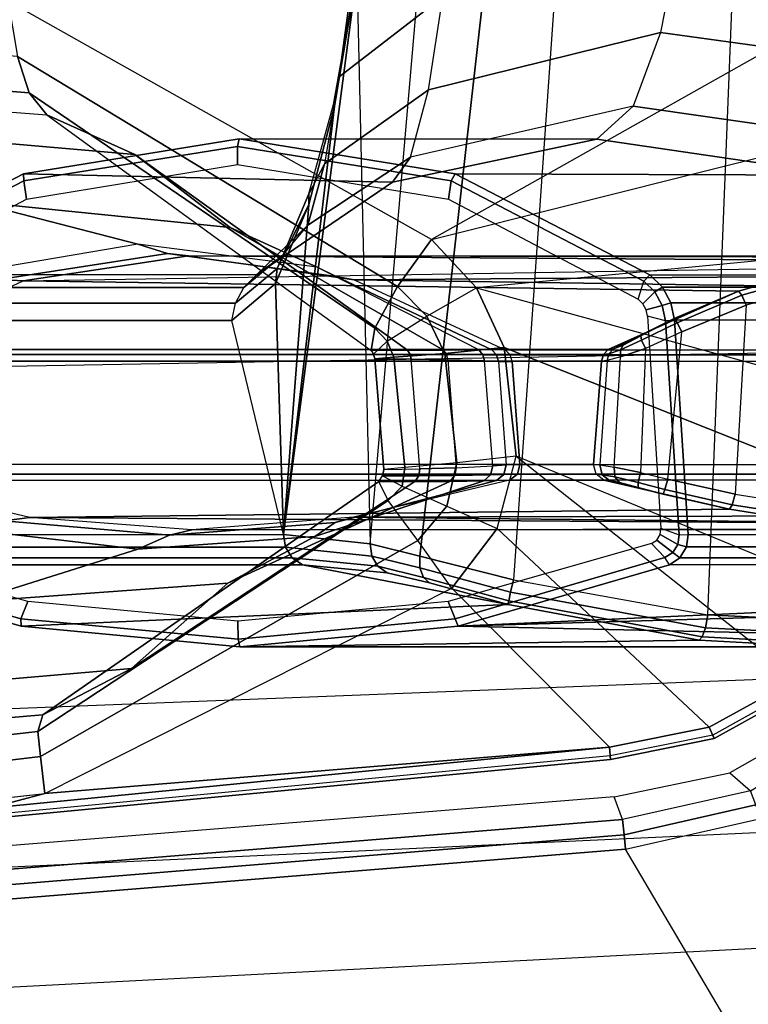
# Model space of a CAD drawing. Units: inches. Extents: x -42.5 to 47.5, y -33.4 to 42.3.
# Drawn here: x 4.2 to 6.1, y -19.2 to -16.7 of the extents above; entities that cross this region are included whole.
import ezdxf

# ---------------------------------------------------------------- set-up
doc = ezdxf.new("R2010")
doc.units = ezdxf.units.IN
doc.header["$MEASUREMENT"] = 0
for name, color, linetype in [('SEAT-ARM', 5, 'Continuous'), ('SEAT-ARMPAD', 5, 'Continuous'), ('SEAT-BASE', 5, 'Continuous')]:
    doc.layers.add(name, color=color, linetype=linetype)

# ---------------------------------------------------------------- blocks, each defined once
blk = doc.blocks.new('1COSM_HIGHBACK_ARMS_0T')
at = {"layer": 'SEAT-ARM'}
for points in [[(-0.4928, 12.6905, 26.1092), (-1.5613, 12.5723, 26.0988), (-1.4175, 12.6103, 26.1057)], [(-0.5081, 12.6876, 26.1056), (-1.5613, 12.5723, 26.0988), (-1.5498, 12.4762, 25.9842), (-0.5129, 12.6002, 25.9771)], [(-1.4175, 12.6103, 26.1057), (-3.0219, 12.4523, 26.116), (-3.0252, 12.4837, 26.1426), (-1.4195, 12.6371, 26.1338)], [(-1.4195, 12.6371, 26.1338), (-3.0252, 12.4837, 26.1426), (-3.0238, 12.4742, 26.1827), (-1.4185, 12.6268, 26.1712)], [(-1.4175, 12.6103, 26.1057), (-1.5613, 12.5723, 26.0988), (-3.0219, 12.4523, 26.116)], [(-0.5129, 12.6002, 25.9771), (-1.5498, 12.4762, 25.9842), (-1.5435, 12.4118, 25.845), (-0.515, 12.5274, 25.8385)], [(-3.0219, 12.4523, 26.116), (-1.5613, 12.5723, 26.0988), (-2.6143, 12.0403, 26.0038), (-3.0219, 12.4523, 26.116)], [(-1.5613, 12.5723, 26.0988), (-2.6143, 12.0403, 26.0038), (-2.5268, 11.9174, 25.9438), (-1.5498, 12.4762, 25.9842)], [(-0.515, 12.5274, 25.8385), (-1.5435, 12.4118, 25.845), (-1.5564, 12.3681, 25.6988), (-0.5089, 12.4567, 25.699)], [(-3.2799, 12.4002, 26.1163), (-3.2933, 12.4293, 26.1426), (-3.0252, 12.4837, 26.1426), (-3.0219, 12.4523, 26.116)], [(-3.2933, 12.4293, 26.1426), (-3.2894, 12.4206, 26.1832), (-3.0238, 12.4742, 26.1827), (-3.0252, 12.4837, 26.1426)], [(-1.5498, 12.4762, 25.9842), (-2.5268, 11.9174, 25.9438), (-2.4495, 11.8139, 25.8461), (-1.5435, 12.4118, 25.845)], [(-3.0219, 12.4523, 26.116), (-2.6143, 12.0403, 26.0038), (-2.732, 11.8863, 25.9821), (-3.2799, 12.4002, 26.1163)], [(-0.945, 12.321, 25.2201), (-0.5089, 12.4567, 25.699), (-1.5564, 12.3681, 25.6988), (-1.7856, 12.2483, 25.2578)], [(-3.5096, 12.2747, 26.1141), (-3.5314, 12.2975, 26.1407), (-3.2933, 12.4293, 26.1426), (-3.2799, 12.4002, 26.1163)], [(-3.5314, 12.2975, 26.1407), (-3.5252, 12.2902, 26.1809), (-3.2894, 12.4206, 26.1832), (-3.2933, 12.4293, 26.1426)], [(-1.5435, 12.4118, 25.845), (-2.4495, 11.8139, 25.8461), (-2.4256, 11.7646, 25.6987), (-1.5564, 12.3681, 25.6988)], [(-3.2799, 12.4002, 26.1163), (-2.732, 11.8863, 25.9821), (-2.7809, 11.699, 25.9653), (-3.5096, 12.2747, 26.1141)], [(-1.7856, 12.2483, 25.2578), (-1.5564, 12.3681, 25.6988), (-2.4256, 11.7646, 25.6987), (-2.5183, 11.7648, 25.2886)], [(-1.3687, 12.0763, 24.7408), (-0.945, 12.321, 25.2201), (-1.7856, 12.2483, 25.2578), (-2.035, 12.0279, 24.8083)], [(-2.7809, 11.699, 25.9653), (-3.5096, 12.2747, 26.1141), (-3.6601, 12.0609, 26.1064), (-2.7809, 11.699, 25.9653)], [(-2.035, 12.0279, 24.8083), (-1.7856, 12.2483, 25.2578), (-2.5183, 11.7648, 25.2886), (-2.6096, 11.7646, 24.8782)], [(-2.0655, 12.1926, 23.4167), (-3.5735, 12.1926, 16.8663), (-3.9548, 12.1685, 16.9605), (-2.6309, 12.1389, 23.5471)], [(-3.5817, 12.1838, 16.8312), (-3.2624, 12.1669, 16.7597), (-3.2706, 12.1433, 16.733), (-3.5881, 12.1595, 16.8038)], [(-3.5735, 12.1926, 16.8663), (-3.2541, 12.1754, 16.7943), (-3.2624, 12.1669, 16.7597), (-3.5817, 12.1838, 16.8312)], [(-3.2541, 12.1754, 16.7943), (-3.5735, 12.1926, 16.8663), (-2.0655, 12.1926, 23.4167)], [(-1.5001, 12.1391, 23.2862), (-2.7604, 12.0829, 16.7261), (-3.2541, 12.1754, 16.7943), (-2.0655, 12.1926, 23.4167)], [(-2.0611, 12.1729, 23.4358), (-2.0655, 12.1926, 23.4167), (-2.6309, 12.1389, 23.5471), (-2.623, 12.1196, 23.5655)], [(-1.4992, 12.1197, 23.3062), (-1.5001, 12.1391, 23.2862), (-2.0655, 12.1926, 23.4167), (-2.0611, 12.1729, 23.4358)], [(-3.9548, 12.1685, 16.9605), (-4.3487, 12.0886, 17.0995), (-2.6309, 12.1389, 23.5471)], [(-3.5881, 12.1595, 16.8038), (-3.2706, 12.1433, 16.733), (-3.277, 12.1098, 16.7199), (-3.5912, 12.125, 16.7904)], [(-3.2624, 12.1669, 16.7597), (-2.7616, 12.0732, 16.6927), (-2.7665, 12.0505, 16.6667), (-3.2706, 12.1433, 16.733)], [(-3.2541, 12.1754, 16.7943), (-2.7604, 12.0829, 16.7261), (-2.7616, 12.0732, 16.6927), (-3.2624, 12.1669, 16.7597)], [(-2.061, 12.1259, 23.4358), (-2.0611, 12.1729, 23.4358), (-2.623, 12.1196, 23.5655), (-2.6048, 12.0752, 23.5613)], [(-1.5172, 12.0753, 23.3104), (-1.4992, 12.1197, 23.3062), (-2.0611, 12.1729, 23.4358), (-2.061, 12.1259, 23.4358)], [(-2.6309, 12.1389, 23.5471), (-4.4516, 12.0559, 17.1675), (-4.4495, 11.9799, 18.1584), (-3.1772, 11.9799, 23.6731)], [(-2.6309, 12.1389, 23.5471), (-4.3487, 12.0886, 17.0995), (-4.4516, 12.0559, 17.1675)], [(-3.2706, 12.1433, 16.733), (-2.7665, 12.0505, 16.6667), (-2.7742, 12.0193, 16.6532), (-3.277, 12.1098, 16.7199)], [(-2.623, 12.1196, 23.5655), (-2.6309, 12.1389, 23.5471), (-3.1772, 11.9799, 23.6731), (-3.1658, 11.9615, 23.6907)], [(-0.9538, 11.9802, 23.1602), (-2.2279, 11.9802, 17.6377), (-2.7604, 12.0829, 16.7261), (-1.5001, 12.1391, 23.2862)], [(-0.9562, 11.9618, 23.1809), (-0.9538, 11.9802, 23.1602), (-1.5001, 12.1391, 23.2862), (-1.4992, 12.1197, 23.3062)], [(-3.5912, 12.125, 16.7904), (-3.277, 12.1098, 16.7199), (-3.5221, 5.9251, 15.6552)], [(-3.277, 12.1098, 16.7199), (-3.5221, 5.9251, 15.6552), (-3.1826, 6.2005, 15.6876), (-2.7742, 12.0193, 16.6532)], [(-2.6048, 12.0752, 23.5613), (-2.623, 12.1196, 23.5655), (-3.1658, 11.9615, 23.6907), (-3.1308, 11.9249, 23.6827)], [(-0.9912, 11.9252, 23.189), (-0.9562, 11.9618, 23.1809), (-1.4992, 12.1197, 23.3062), (-1.5172, 12.0753, 23.3104)], [(-2.7604, 12.0829, 16.7261), (-2.557, 12.0271, 16.7888), (-2.541, 12.0129, 16.7642), (-2.7616, 12.0732, 16.6927)], [(-2.2279, 11.9802, 17.6377), (-2.4467, 12.0007, 16.9325), (-2.557, 12.0271, 16.7888), (-2.7604, 12.0829, 16.7261)], [(-2.7809, 11.699, 25.9653), (-2.7496, 11.4173, 25.9812), (-3.7325, 11.8083, 26.0957), (-3.6601, 12.0609, 26.1064)], [(-2.7616, 12.0732, 16.6927), (-2.541, 12.0129, 16.7642), (-2.5319, 11.9883, 16.7449), (-2.7665, 12.0505, 16.6667)], [(-1.8017, 11.9396, 24.2604), (-1.3687, 12.0763, 24.7408), (-2.035, 12.0279, 24.8083), (-2.2599, 11.9067, 24.3661)], [(-1.3448, 11.8857, 24.155), (-0.7078, 11.9706, 24.6735), (-1.3687, 12.0763, 24.7408), (-1.8017, 11.9396, 24.2604)], [(-2.7665, 12.0505, 16.6667), (-2.5319, 11.9883, 16.7449), (-2.5313, 11.9577, 16.734), (-2.7742, 12.0193, 16.6532)], [(-2.6143, 12.0403, 26.0038), (-2.5268, 11.9174, 25.9438), (-2.6015, 11.8279, 25.9361), (-2.732, 11.8863, 25.9821)], [(-2.7742, 12.0193, 16.6532), (-2.5313, 11.9577, 16.734), (-3.1826, 6.2005, 15.6876)], [(-2.2599, 11.9067, 24.3661), (-2.035, 12.0279, 24.8083), (-2.6096, 11.7646, 24.8782), (-2.6974, 11.7631, 24.467)], [(-2.557, 12.0271, 16.7888), (-2.4467, 12.0007, 16.9325), (-2.4228, 11.9839, 16.9184), (-2.541, 12.0129, 16.7642)], [(-2.541, 12.0129, 16.7642), (-2.4228, 11.9839, 16.9184), (-2.4074, 11.9574, 16.9077), (-2.5319, 11.9883, 16.7449)], [(-3.2041, 11.9618, 23.6794), (-4.4764, 11.9618, 18.1646), (-4.4495, 11.9799, 18.1584), (-3.1772, 11.9799, 23.6731)], [(-3.186, 11.948, 23.6954), (-3.2041, 11.9618, 23.6794), (-3.1772, 11.9799, 23.6731), (-3.1658, 11.9615, 23.6907)], [(-2.5319, 11.9883, 16.7449), (-2.4074, 11.9574, 16.9077), (-2.4031, 11.9257, 16.9023), (-2.5313, 11.9577, 16.734)], [(-2.4467, 12.0007, 16.9325), (-2.2279, 11.9802, 17.6377), (-2.201, 11.9622, 17.6315), (-2.4228, 11.9839, 16.9184)], [(-2.4228, 11.9839, 16.9184), (-2.201, 11.9622, 17.6315), (-2.1837, 11.9345, 17.6275), (-2.4074, 11.9574, 16.9077)], [(-0.9269, 11.9622, 23.154), (-2.201, 11.9622, 17.6315), (-2.2279, 11.9802, 17.6377), (-0.9538, 11.9802, 23.1602)], [(-3.2214, 11.934, 23.6834), (-4.4938, 11.934, 18.1686), (-4.4764, 11.9618, 18.1646), (-3.2041, 11.9618, 23.6794)], [(-3.199, 11.9271, 23.6984), (-3.2214, 11.934, 23.6834), (-3.2041, 11.9618, 23.6794), (-3.186, 11.948, 23.6954)], [(-3.1444, 11.9159, 23.6858), (-3.186, 11.948, 23.6954), (-3.1658, 11.9615, 23.6907), (-3.1308, 11.9249, 23.6827)], [(-3.1826, 6.2005, 15.6876), (-2.5313, 11.9577, 16.734), (-2.4031, 11.9257, 16.9023), (-2.844, 6.8113, 16.1377)], [(-2.4074, 11.9574, 16.9077), (-2.1837, 11.9345, 17.6275), (-2.1789, 11.9019, 17.6264), (-2.4031, 11.9257, 16.9023)], [(-0.9096, 11.9345, 23.15), (-2.1837, 11.9345, 17.6275), (-2.201, 11.9622, 17.6315), (-0.9269, 11.9622, 23.154)], [(-3.2261, 11.9013, 23.6844), (-4.4984, 11.9013, 18.1697), (-4.4938, 11.934, 18.1686), (-3.2214, 11.934, 23.6834)], [(-3.2025, 11.9026, 23.6992), (-3.2261, 11.9013, 23.6844), (-3.2214, 11.934, 23.6834), (-3.199, 11.9271, 23.6984)], [(-3.1555, 11.8855, 23.6883), (-3.2025, 11.9026, 23.6992), (-3.199, 11.9271, 23.6984), (-3.1532, 11.902, 23.6878)], [(-3.1532, 11.902, 23.6878), (-3.199, 11.9271, 23.6984), (-3.186, 11.948, 23.6954), (-3.1444, 11.9159, 23.6858)], [(-1.8017, 11.9396, 24.2604), (-2.2599, 11.9067, 24.3661), (-2.3122, 11.8707, 24.2185), (-1.8841, 11.9033, 24.1227)], [(-0.9048, 11.9019, 23.1489), (-2.1789, 11.9019, 17.6264), (-2.1837, 11.9345, 17.6275), (-0.9096, 11.9345, 23.15)], [(-1.3448, 11.8857, 24.155), (-1.8017, 11.9396, 24.2604), (-1.8841, 11.9033, 24.1227), (-1.4553, 11.8659, 24.0276)], [(-3.1905, 11.3471, 23.6762), (-3.2261, 11.9013, 23.6844), (-4.4984, 11.9013, 18.1697), (-4.252, 11.3471, 19.0751)], [(-3.2025, 11.9026, 23.6992), (-3.2261, 11.9013, 23.6844), (-3.1905, 11.3471, 23.6762), (-3.1669, 11.3484, 23.691)], [(-3.1669, 11.3484, 23.691), (-3.1203, 11.3366, 23.6802), (-3.1555, 11.8855, 23.6883), (-3.2025, 11.9026, 23.6992)], [(-2.4031, 11.9257, 16.9023), (-2.844, 6.8113, 16.1377), (-2.3687, 10.4495, 17.2017)], [(-2.2599, 11.9067, 24.3661), (-2.6974, 11.7631, 24.467), (-2.7297, 11.7618, 24.3129), (-2.3122, 11.8707, 24.2185)], [(-2.5268, 11.9174, 25.9438), (-2.4495, 11.8139, 25.8461), (-2.486, 11.7764, 25.85), (-2.6015, 11.8279, 25.9361)], [(-2.3687, 10.4495, 17.2017), (-2.4031, 11.9257, 16.9023), (-2.1789, 11.9019, 17.6264)], [(-2.3107, 10.7929, 17.3589), (-2.3687, 10.4495, 17.2017), (-2.1789, 11.9019, 17.6264)], [(-1.8841, 11.9033, 24.1227), (-2.3122, 11.8707, 24.2185), (-2.3601, 11.8565, 24.066), (-1.9412, 11.8895, 23.9693)], [(-2.3107, 10.7929, 17.3589), (-2.1789, 11.9019, 17.6264), (-2.2442, 11.0478, 17.5775)], [(-2.2442, 11.0478, 17.5775), (-2.1789, 11.9019, 17.6264), (-2.1578, 11.252, 17.8958)], [(-0.938, 11.3479, 23.1565), (-0.9048, 11.9019, 23.1489), (-2.1789, 11.9019, 17.6264), (-2.0453, 11.3479, 18.3572)], [(-2.1578, 11.252, 17.8958), (-2.1789, 11.9019, 17.6264), (-2.0453, 11.3479, 18.3572)], [(-1.4553, 11.8659, 24.0276), (-1.8841, 11.9033, 24.1227), (-1.9412, 11.8895, 23.9693), (-1.5223, 11.8576, 23.8727)], [(-4.1382, 11.8761, 15.6586), (-4.3189, 11.852, 15.7031), (-2.3601, 11.8565, 24.066)], [(-2.3601, 11.8565, 24.066), (-1.9412, 11.8895, 23.9693), (-3.9639, 11.8878, 15.6178), (-4.1382, 11.8761, 15.6586)], [(-3.8207, 11.889, 15.5848), (-3.9639, 11.8878, 15.6178), (-1.9412, 11.8895, 23.9693)], [(-3.5542, 11.8712, 15.5243), (-3.8207, 11.889, 15.5848), (-1.9412, 11.8895, 23.9693), (-1.5223, 11.8576, 23.8727)], [(-2.6015, 11.8279, 25.9361), (-2.732, 11.8863, 25.9821), (-2.7809, 11.699, 25.9653), (-2.6275, 11.7163, 25.9246)], [(-2.7638, 11.7612, 24.1591), (-2.3601, 11.8565, 24.066), (-4.3189, 11.852, 15.7031), (-4.6601, 11.7612, 15.94)], [(-3.5615, 11.8597, 15.4974), (-3.3399, 11.8248, 15.4517), (-3.3472, 11.7975, 15.4415), (-3.567, 11.832, 15.4868)], [(-3.5542, 11.8712, 15.5243), (-3.3326, 11.8363, 15.4785), (-3.3399, 11.8248, 15.4517), (-3.5615, 11.8597, 15.4974)], [(-3.3326, 11.8363, 15.4785), (-3.5542, 11.8712, 15.5243), (-1.5223, 11.8576, 23.8727)], [(-1.5223, 11.8576, 23.8727), (-1.1117, 11.7612, 23.7779), (-3.008, 11.7612, 15.5589), (-3.3326, 11.8363, 15.4785)], [(-2.3122, 11.8707, 24.2185), (-2.7297, 11.7618, 24.3129), (-2.7638, 11.7612, 24.1591), (-2.3601, 11.8565, 24.066)], [(-1.0314, 11.7626, 23.9342), (-1.4553, 11.8659, 24.0276), (-1.5223, 11.8576, 23.8727), (-1.1117, 11.7612, 23.7779)], [(-3.567, 11.832, 15.4868), (-3.5842, 11.25, 15.4911), (-3.3762, 11.3084, 15.4485), (-3.3472, 11.7975, 15.4415)], [(-3.3399, 11.8248, 15.4517), (-3.1656, 11.785, 15.4271), (-3.1732, 11.7583, 15.4168), (-3.3472, 11.7975, 15.4415)], [(-3.3326, 11.8363, 15.4785), (-3.1609, 11.7969, 15.4539), (-3.1656, 11.785, 15.4271), (-3.3399, 11.8248, 15.4517)], [(-3.008, 11.7612, 15.5589), (-3.0226, 11.7622, 15.511), (-3.1609, 11.7969, 15.4539), (-3.3326, 11.8363, 15.4785)], [(-2.486, 11.7764, 25.85), (-2.6015, 11.8279, 25.9361), (-2.6275, 11.7163, 25.9246), (-2.4924, 11.7279, 25.8408)], [(-3.7325, 11.8083, 26.0957), (-2.7496, 11.4173, 25.9812), (-2.6783, 11.2634, 25.9909), (-3.7573, 11.5591, 26.0869)], [(-2.4495, 11.8139, 25.8461), (-2.4256, 11.7646, 25.6987), (-2.4352, 11.7502, 25.6995), (-2.486, 11.7764, 25.85)], [(-3.3762, 11.3084, 15.4485), (-3.3472, 11.7975, 15.4415), (-3.1732, 11.7583, 15.4168), (-3.2099, 11.3773, 15.424)], [(-3.1656, 11.785, 15.4271), (-3.0968, 11.7672, 15.4285), (-3.1025, 11.741, 15.4179), (-3.1732, 11.7583, 15.4168)], [(-3.1609, 11.7969, 15.4539), (-3.0967, 11.7799, 15.4545), (-3.0968, 11.7672, 15.4285), (-3.1656, 11.785, 15.4271)], [(-3.0226, 11.7622, 15.511), (-3.0483, 11.7672, 15.4723), (-3.0967, 11.7799, 15.4545), (-3.1609, 11.7969, 15.4539)], [(-3.0967, 11.7799, 15.4545), (-3.0483, 11.7672, 15.4723), (-3.0358, 11.7526, 15.4534), (-3.0968, 11.7672, 15.4285)], [(-2.4352, 11.7502, 25.6995), (-2.486, 11.7764, 25.85), (-2.4924, 11.7279, 25.8408), (-2.438, 11.7331, 25.6987)], [(-4.6601, 11.7612, 15.94), (-2.7638, 11.7612, 24.1591), (-2.7842, 11.7457, 24.1638), (-4.6805, 11.7457, 15.9448)], [(-3.1732, 11.7583, 15.4168), (-3.2099, 11.3773, 15.424), (-3.1152, 11.4204, 15.4253), (-3.1025, 11.741, 15.4179)], [(-3.0968, 11.7672, 15.4285), (-3.0358, 11.7526, 15.4534), (-3.0344, 11.7271, 15.4446), (-3.1025, 11.741, 15.4179)], [(-3.0483, 11.7672, 15.4723), (-3.0226, 11.7622, 15.511), (-3.0034, 11.7468, 15.5023), (-3.0358, 11.7526, 15.4534)], [(-3.0358, 11.7526, 15.4534), (-3.0034, 11.7468, 15.5023), (-2.9976, 11.7216, 15.4986), (-3.0344, 11.7271, 15.4446)], [(-3.0226, 11.7622, 15.511), (-3.008, 11.7612, 15.5589), (-2.9876, 11.7457, 15.5542), (-3.0034, 11.7468, 15.5023)], [(-1.1117, 11.7612, 23.7779), (-3.008, 11.7612, 15.5589), (-2.9876, 11.7457, 15.5542), (-1.0913, 11.7457, 23.7732)], [(-2.7638, 11.7612, 24.1591), (-2.7297, 11.7618, 24.3129), (-2.7492, 11.7462, 24.3175), (-2.7842, 11.7457, 24.1638)], [(-2.7297, 11.7618, 24.3129), (-2.6974, 11.7631, 24.467), (-2.7148, 11.7473, 24.4713), (-2.7492, 11.7462, 24.3175)], [(-2.7148, 11.7473, 24.4713), (-2.6224, 11.7492, 24.8813), (-2.626, 11.7291, 24.8822), (-2.7202, 11.724, 24.4723)], [(-2.6974, 11.7631, 24.467), (-2.6096, 11.7646, 24.8782), (-2.6224, 11.7492, 24.8813), (-2.7148, 11.7473, 24.4713)], [(-2.6224, 11.7492, 24.8813), (-2.5289, 11.7499, 25.2911), (-2.5317, 11.7316, 25.2918), (-2.626, 11.7291, 24.8822)], [(-2.6096, 11.7646, 24.8782), (-2.5183, 11.7648, 25.2886), (-2.5289, 11.7499, 25.2911), (-2.6224, 11.7492, 24.8813)], [(-2.5289, 11.7499, 25.2911), (-2.4352, 11.7502, 25.6995), (-2.438, 11.7331, 25.6987), (-2.5317, 11.7316, 25.2918)], [(-2.5183, 11.7648, 25.2886), (-2.4256, 11.7646, 25.6987), (-2.4352, 11.7502, 25.6995), (-2.5289, 11.7499, 25.2911)], [(-4.6805, 11.7457, 15.9448), (-2.7842, 11.7457, 24.1638), (-2.7907, 11.7205, 24.1653), (-4.687, 11.7205, 15.9462)], [(-3.1152, 11.4204, 15.4253), (-3.1025, 11.741, 15.4179), (-3.0344, 11.7271, 15.4446), (-3.0505, 11.4422, 15.4547)], [(-3.0344, 11.7271, 15.4446), (-3.0505, 11.4422, 15.4547), (-3.0164, 11.4512, 15.5082), (-2.9976, 11.7216, 15.4986)], [(-3.0034, 11.7468, 15.5023), (-2.9876, 11.7457, 15.5542), (-2.9811, 11.7205, 15.5527), (-2.9976, 11.7216, 15.4986)], [(-1.0913, 11.7457, 23.7732), (-2.9876, 11.7457, 15.5542), (-2.9811, 11.7205, 15.5527), (-1.0848, 11.7205, 23.7717)], [(-2.7842, 11.7457, 24.1638), (-2.7492, 11.7462, 24.3175), (-2.7553, 11.7215, 24.3193), (-2.7907, 11.7205, 24.1653)], [(-2.7492, 11.7462, 24.3175), (-2.7148, 11.7473, 24.4713), (-2.7202, 11.724, 24.4723), (-2.7553, 11.7215, 24.3193)], [(-2.7348, 11.4536, 24.3142), (-2.7553, 11.7215, 24.3193), (-2.7202, 11.724, 24.4723), (-2.6993, 11.4523, 24.4675)], [(-2.7202, 11.724, 24.4723), (-2.6993, 11.4523, 24.4675), (-2.6042, 11.4493, 24.8786), (-2.626, 11.7291, 24.8822)], [(-2.5961, 11.4329, 25.9365), (-2.6275, 11.7163, 25.9246), (-2.4924, 11.7279, 25.8408), (-2.4647, 11.4426, 25.8448)], [(-2.6042, 11.4493, 24.8786), (-2.626, 11.7291, 24.8822), (-2.5317, 11.7316, 25.2918), (-2.5093, 11.4478, 25.2896)], [(-2.5317, 11.7316, 25.2918), (-2.5093, 11.4478, 25.2896), (-2.4148, 11.447, 25.6987), (-2.438, 11.7331, 25.6987)], [(-2.4647, 11.4426, 25.8448), (-2.4924, 11.7279, 25.8408), (-2.438, 11.7331, 25.6987), (-2.4148, 11.447, 25.6987)], [(-2.7703, 11.4541, 24.1606), (-2.7907, 11.7205, 24.1653), (-4.687, 11.7205, 15.9462), (-4.6666, 11.4541, 15.9415)], [(-3.0164, 11.4512, 15.5082), (-2.9976, 11.7216, 15.4986), (-2.9811, 11.7205, 15.5527), (-3.0016, 11.4531, 15.5574)], [(-3.0016, 11.4531, 15.5574), (-2.9811, 11.7205, 15.5527), (-1.0848, 11.7205, 23.7717), (-1.1053, 11.4531, 23.7765)], [(-2.7907, 11.7205, 24.1653), (-2.7703, 11.4541, 24.1606), (-2.7348, 11.4536, 24.3142), (-2.7553, 11.7215, 24.3193)], [(-2.7496, 11.4173, 25.9812), (-2.7809, 11.699, 25.9653), (-2.6275, 11.7163, 25.9246), (-2.5961, 11.4329, 25.9365)], [(-2.6783, 11.2634, 25.9909), (-3.7573, 11.5591, 26.0869), (-3.7221, 11.1628, 26.0984), (-2.6783, 11.2634, 25.9909)], [(-2.7649, 11.4369, 24.1594), (-4.6612, 11.4369, 15.9403), (-4.6666, 11.4541, 15.9415), (-2.7703, 11.4541, 24.1606)], [(-3.0504, 11.4239, 15.464), (-3.1055, 11.399, 15.4365), (-3.1152, 11.4204, 15.4253), (-3.0505, 11.4422, 15.4547)], [(-3.021, 11.4339, 15.5118), (-3.0504, 11.4239, 15.464), (-3.0505, 11.4422, 15.4547), (-3.0164, 11.4512, 15.5082)], [(-3.007, 11.4358, 15.5586), (-3.021, 11.4339, 15.5118), (-3.0164, 11.4512, 15.5082), (-3.0016, 11.4531, 15.5574)], [(-3.0016, 11.4531, 15.5574), (-1.1053, 11.4531, 23.7765), (-1.1107, 11.4358, 23.7777), (-3.007, 11.4358, 15.5586)], [(-2.7348, 11.4536, 24.3142), (-2.7703, 11.4541, 24.1606), (-2.7649, 11.4369, 24.1594), (-2.7296, 11.4367, 24.3129)], [(-2.6993, 11.4523, 24.4675), (-2.7348, 11.4536, 24.3142), (-2.7296, 11.4367, 24.3129), (-2.6947, 11.4363, 24.4664)], [(-2.6042, 11.4493, 24.8786), (-2.6993, 11.4523, 24.4675), (-2.6947, 11.4363, 24.4664), (-2.6007, 11.4357, 24.8778)], [(-2.5093, 11.4478, 25.2896), (-2.6042, 11.4493, 24.8786), (-2.6007, 11.4357, 24.8778), (-2.5063, 11.4354, 25.2889)], [(-2.5961, 11.4329, 25.9365), (-2.4647, 11.4426, 25.8448), (-2.4467, 11.401, 25.8466), (-2.55, 11.3364, 25.9423)], [(-2.4148, 11.447, 25.6987), (-2.5093, 11.4478, 25.2896), (-2.5063, 11.4354, 25.2889), (-2.4119, 11.4353, 25.6991)], [(-2.4647, 11.4426, 25.8448), (-2.4148, 11.447, 25.6987), (-2.4119, 11.4353, 25.6991), (-2.4467, 11.401, 25.8466)], [(-2.7526, 11.4239, 24.1565), (-4.6489, 11.4239, 15.9375), (-4.6612, 11.4369, 15.9403), (-2.7649, 11.4369, 24.1594)], [(-2.7526, 11.4239, 24.1565), (-4.6489, 11.4239, 15.9375), (-4.3799, 11.272, 15.7205), (-2.3613, 11.2427, 24.0662)], [(-1.5052, 11.245, 23.8687), (-3.3562, 11.2715, 15.4843), (-3.0193, 11.4229, 15.5615), (-1.123, 11.4229, 23.7806)], [(-3.0325, 11.421, 15.5177), (-3.0193, 11.4229, 15.5615), (-3.3562, 11.2715, 15.4843), (-3.1898, 11.3425, 15.4594)], [(-3.1055, 11.399, 15.4365), (-3.1973, 11.3534, 15.4339), (-3.2099, 11.3773, 15.4241), (-3.1152, 11.4204, 15.4253)], [(-3.1898, 11.3425, 15.4594), (-3.1031, 11.3875, 15.4596), (-3.0576, 11.4113, 15.4785), (-3.0325, 11.421, 15.5177)], [(-3.0576, 11.4113, 15.4785), (-3.1031, 11.3875, 15.4596), (-3.1055, 11.399, 15.4365), (-3.0504, 11.4239, 15.464)], [(-3.0325, 11.421, 15.5177), (-3.0576, 11.4113, 15.4785), (-3.0504, 11.4239, 15.464), (-3.021, 11.4339, 15.5118)], [(-3.0193, 11.4229, 15.5615), (-3.0325, 11.421, 15.5177), (-3.021, 11.4339, 15.5118), (-3.007, 11.4358, 15.5586)], [(-3.007, 11.4358, 15.5586), (-1.1107, 11.4358, 23.7777), (-1.123, 11.4229, 23.7806), (-3.0193, 11.4229, 15.5615)], [(-2.7296, 11.4367, 24.3129), (-2.7649, 11.4369, 24.1594), (-2.7526, 11.4239, 24.1565), (-2.7178, 11.4239, 24.3101)], [(-2.7178, 11.4239, 24.3101), (-2.315, 11.2343, 24.2182), (-2.3613, 11.2427, 24.0662), (-2.7526, 11.4239, 24.1565)], [(-2.7496, 11.4173, 25.9812), (-2.5961, 11.4329, 25.9365), (-2.55, 11.3364, 25.9423), (-2.6783, 11.2634, 25.9909)], [(-2.6947, 11.4363, 24.4664), (-2.7296, 11.4367, 24.3129), (-2.7178, 11.4239, 24.3101), (-2.684, 11.4238, 24.4639)], [(-2.684, 11.4238, 24.4639), (-2.2659, 11.2099, 24.3675), (-2.315, 11.2343, 24.2182), (-2.7178, 11.4239, 24.3101)], [(-2.6007, 11.4357, 24.8778), (-2.6947, 11.4363, 24.4664), (-2.684, 11.4238, 24.4639), (-2.5928, 11.4242, 24.8759)], [(-2.2659, 11.2099, 24.3675), (-2.0409, 11.1068, 24.8089), (-2.5928, 11.4242, 24.8759), (-2.684, 11.4238, 24.4639)], [(-2.5063, 11.4354, 25.2889), (-2.6007, 11.4357, 24.8778), (-2.5928, 11.4242, 24.8759), (-2.4996, 11.4246, 25.2874)], [(-2.0409, 11.1068, 24.8089), (-1.7939, 10.9184, 25.2577), (-2.4996, 11.4246, 25.2874), (-2.5928, 11.4242, 24.8759)], [(-2.4119, 11.4353, 25.6991), (-2.5063, 11.4354, 25.2889), (-2.4996, 11.4246, 25.2874), (-2.4057, 11.425, 25.6987)], [(-1.7939, 10.9184, 25.2577), (-1.5667, 10.8154, 25.6988), (-2.4057, 11.425, 25.6987), (-2.4996, 11.4246, 25.2874)], [(-2.4119, 11.4353, 25.6991), (-2.4467, 11.401, 25.8466), (-2.4147, 11.368, 25.8435), (-2.4057, 11.425, 25.6987)], [(-2.4147, 11.368, 25.8435), (-1.5208, 10.7587, 25.848), (-1.5667, 10.8154, 25.6988), (-2.4057, 11.425, 25.6987)], [(-1.443, 11.242, 24.0233), (-1.0489, 11.4222, 23.9374), (-1.123, 11.4229, 23.7806), (-1.5052, 11.245, 23.8687)], [(-3.1031, 11.3875, 15.4596), (-3.1898, 11.3425, 15.4594), (-3.1973, 11.3534, 15.4339), (-3.1055, 11.399, 15.4365)], [(-2.4467, 11.401, 25.8466), (-2.55, 11.3364, 25.9423), (-2.4739, 11.2594, 25.9444), (-2.4147, 11.368, 25.8435)], [(-3.1973, 11.3534, 15.4339), (-3.365, 11.2825, 15.458), (-3.3762, 11.3084, 15.4485), (-3.2099, 11.3773, 15.4241)], [(-2.4739, 11.2594, 25.9444), (-1.4901, 10.6644, 25.9809), (-1.5208, 10.7587, 25.848), (-2.4147, 11.368, 25.8435)], [(-3.181, 11.3021, 23.674), (-4.2426, 11.3021, 19.0729), (-4.252, 11.3471, 19.0751), (-3.1905, 11.3471, 23.6762)], [(-3.1898, 11.3425, 15.4594), (-3.3562, 11.2715, 15.4843), (-3.365, 11.2825, 15.458), (-3.1973, 11.3534, 15.4339)], [(-3.1586, 11.309, 23.6891), (-3.181, 11.3021, 23.674), (-3.1905, 11.3471, 23.6762), (-3.1669, 11.3484, 23.691)], [(-3.1168, 11.3199, 23.6794), (-3.1586, 11.309, 23.6891), (-3.1669, 11.3484, 23.691), (-3.1203, 11.3366, 23.6802)], [(-2.0547, 11.3027, 18.3594), (-2.1622, 11.2131, 17.9139), (-2.1578, 11.252, 17.8958), (-2.0453, 11.3479, 18.3572)], [(-2.0547, 11.3027, 18.3594), (-0.9474, 11.3026, 23.1587), (-0.938, 11.3479, 23.1565), (-2.0453, 11.3479, 18.3572)], [(-3.1088, 11.3049, 23.6776), (-3.1396, 11.2737, 23.6847), (-3.1586, 11.309, 23.6891), (-3.1168, 11.3199, 23.6794)], [(-2.55, 11.3364, 25.9423), (-2.6783, 11.2634, 25.9909), (-2.5617, 11.138, 25.9982), (-2.4739, 11.2594, 25.9444)], [(-3.1592, 11.2618, 23.669), (-4.2208, 11.2618, 19.0679), (-4.2426, 11.3021, 19.0729), (-3.181, 11.3021, 23.674)], [(-3.365, 11.2825, 15.458), (-3.5764, 11.2228, 15.5012), (-3.5842, 11.25, 15.4911), (-3.3762, 11.3084, 15.4485)], [(-3.1396, 11.2737, 23.6847), (-3.1592, 11.2618, 23.669), (-3.181, 11.3021, 23.674), (-3.1586, 11.309, 23.6891)], [(-3.0969, 11.2929, 23.6748), (-3.1114, 11.2457, 23.6782), (-3.1396, 11.2737, 23.6847), (-3.1088, 11.3049, 23.6776)], [(-3.0969, 11.2929, 23.6748), (-3.1114, 11.2457, 23.6782), (-2.6123, 10.9866, 23.563), (-2.6054, 11.0337, 23.5614)], [(-2.0764, 11.2621, 18.3644), (-2.1775, 11.1781, 17.9341), (-2.1622, 11.2131, 17.9139), (-2.0547, 11.3027, 18.3594)], [(-2.0764, 11.2621, 18.3644), (-0.9692, 11.2621, 23.1637), (-0.9474, 11.3026, 23.1587), (-2.0547, 11.3027, 18.3594)], [(-1.5141, 11.0338, 23.3096), (-1.5073, 10.9866, 23.3081), (-1.0082, 11.2458, 23.1929), (-1.0227, 11.2931, 23.1963)], [(-4.3799, 11.272, 15.7205), (-4.242, 11.2286, 15.6845), (-2.3613, 11.2427, 24.0662)], [(-3.3562, 11.2715, 15.4843), (-3.5683, 11.2115, 15.5279), (-3.5764, 11.2228, 15.5012), (-3.365, 11.2825, 15.458)], [(-3.5683, 11.2115, 15.5279), (-3.3562, 11.2715, 15.4843), (-1.5052, 11.245, 23.8687)], [(-3.1114, 11.2457, 23.6782), (-3.1271, 11.2297, 23.6616), (-3.1592, 11.2618, 23.669), (-3.1396, 11.2737, 23.6847)], [(-2.3613, 11.2427, 24.0662), (-4.242, 11.2286, 15.6845), (-4.0712, 11.1947, 15.643), (-1.9331, 11.1808, 23.9674)], [(-3.1271, 11.2297, 23.6616), (-4.1886, 11.2297, 19.0605), (-4.2208, 11.2618, 19.0679), (-3.1592, 11.2618, 23.669)], [(-3.7576, 11.185, 15.5703), (-1.9331, 11.1808, 23.9674), (-1.5052, 11.245, 23.8687), (-3.5683, 11.2115, 15.5279)], [(-3.7221, 11.1628, 26.0984), (-2.6783, 11.2634, 25.9909), (-2.5617, 11.138, 25.9982), (-3.6667, 10.8611, 26.1071)], [(-3.1114, 11.2457, 23.6782), (-3.1271, 11.2297, 23.6616), (-2.6227, 10.9679, 23.5452), (-2.6123, 10.9866, 23.563)], [(-2.5617, 11.138, 25.9982), (-1.466, 10.5216, 26.0575), (-1.4901, 10.6644, 25.9809), (-2.4739, 11.2594, 25.9444)], [(-2.315, 11.2343, 24.2182), (-1.8786, 11.1746, 24.1199), (-1.9331, 11.1808, 23.9674), (-2.3613, 11.2427, 24.0662)], [(-2.1622, 11.2131, 17.9139), (-2.2442, 11.0478, 17.5775), (-2.1578, 11.252, 17.8958)], [(-2.1087, 11.2299, 18.3718), (-2.1775, 11.1781, 17.9341), (-2.0764, 11.2621, 18.3644)], [(-2.1087, 11.2299, 18.3718), (-1.0015, 11.2298, 23.1712), (-0.9692, 11.2621, 23.1637), (-2.0764, 11.2621, 18.3644)], [(-1.8786, 11.1746, 24.1199), (-1.443, 11.242, 24.0233), (-1.5052, 11.245, 23.8687), (-1.9331, 11.1808, 23.9674)], [(-1.8018, 11.1502, 24.2604), (-1.3399, 11.2288, 24.1538), (-1.443, 11.242, 24.0233), (-1.8786, 11.1746, 24.1199)], [(-1.5073, 10.9866, 23.3081), (-1.5059, 10.9679, 23.2875), (-1.0015, 11.2298, 23.1712), (-1.0082, 11.2458, 23.1929)], [(-3.1271, 11.2297, 23.6616), (-4.1886, 11.2297, 19.0605), (-3.6247, 10.9715, 19.2516), (-2.6227, 10.9679, 23.5452)], [(-2.461, 10.9899, 18.8626), (-2.5076, 10.9254, 18.4424), (-2.2421, 11.1014, 18.1097), (-2.1087, 11.2299, 18.3718)], [(-1.5059, 10.9679, 23.2875), (-2.461, 10.9899, 18.8626), (-2.1087, 11.2299, 18.3718), (-1.0015, 11.2298, 23.1712)], [(-2.2659, 11.2099, 24.3675), (-1.8018, 11.1502, 24.2604), (-1.8786, 11.1746, 24.1199), (-2.315, 11.2343, 24.2182)], [(-2.1775, 11.1781, 17.9341), (-2.2442, 11.02, 17.6111), (-2.2442, 11.0478, 17.5775), (-2.1622, 11.2131, 17.9139)], [(-2.1775, 11.1781, 17.9341), (-2.2421, 11.1014, 18.1097), (-2.1087, 11.2299, 18.3718)], [(-1.3399, 11.2288, 24.1538), (-0.7134, 11.1606, 24.6706), (-1.3739, 11.0402, 24.7396), (-1.8018, 11.1502, 24.2604)], [(-4.0712, 11.1947, 15.643), (-3.9156, 11.1815, 15.6067), (-1.9331, 11.1808, 23.9674)], [(-1.8018, 11.1502, 24.2604), (-1.3739, 11.0402, 24.7396), (-2.0409, 11.1068, 24.8089), (-2.2659, 11.2099, 24.3675)], [(-1.9331, 11.1808, 23.9674), (-3.9156, 11.1815, 15.6067), (-3.7576, 11.185, 15.5703)], [(-2.2848, 10.9421, 17.8297), (-2.2442, 11.02, 17.6111), (-2.1775, 11.1781, 17.9341), (-2.2421, 11.1014, 18.1097)], [(-2.5617, 11.138, 25.9982), (-3.6667, 10.8611, 26.1071), (-3.5703, 10.5701, 26.1148), (-2.5617, 11.138, 25.9982)], [(-3.4017, 10.3156, 26.1202), (-3.5703, 10.5701, 26.1148), (-2.5617, 11.138, 25.9982), (-1.466, 10.5216, 26.0575)], [(-2.5076, 10.9254, 18.4424), (-2.5542, 10.7504, 18.1586), (-2.2848, 10.9421, 17.8297), (-2.2421, 11.1014, 18.1097)], [(-1.3739, 11.0402, 24.7396), (-0.9583, 10.8456, 25.2197), (-1.7939, 10.9184, 25.2577), (-2.0409, 11.1068, 24.8089)], [(-2.3085, 10.7888, 17.3718), (-2.3107, 10.7929, 17.3589), (-2.2442, 11.0478, 17.5775), (-2.2442, 11.02, 17.6111)], [(-2.6054, 11.0337, 23.5614), (-2.6123, 10.9866, 23.563), (-2.0598, 10.8973, 23.4355), (-2.0598, 10.9444, 23.4355)], [(-2.3085, 10.7888, 17.3718), (-2.3225, 10.7175, 17.6245), (-2.2848, 10.9421, 17.8297), (-2.2442, 11.02, 17.6111)], [(-2.0598, 10.9444, 23.4355), (-2.0598, 10.8973, 23.4355), (-1.5073, 10.9866, 23.3081), (-1.5141, 11.0338, 23.3096)], [(-2.9895, 10.8782, 19.2142), (-3.0833, 10.7928, 18.7815), (-2.5076, 10.9254, 18.4424), (-2.461, 10.9899, 18.8626)], [(-2.0642, 10.8777, 23.4164), (-2.9895, 10.8782, 19.2142), (-2.461, 10.9899, 18.8626), (-1.5059, 10.9679, 23.2875)], [(-2.6123, 10.9866, 23.563), (-2.6227, 10.9679, 23.5452), (-2.0642, 10.8777, 23.4164), (-2.0598, 10.8973, 23.4355)], [(-2.0598, 10.8973, 23.4355), (-2.0642, 10.8777, 23.4164), (-1.5059, 10.9679, 23.2875), (-1.5073, 10.9866, 23.3081)], [(-2.9895, 10.8782, 19.2142), (-3.6247, 10.9715, 19.2516), (-3.7271, 10.8854, 18.8565), (-3.0833, 10.7928, 18.7815)], [(-2.6227, 10.9679, 23.5452), (-3.6247, 10.9715, 19.2516), (-2.9895, 10.8782, 19.2142), (-2.0642, 10.8777, 23.4164)], [(-2.5542, 10.7504, 18.1586), (-2.5913, 10.5096, 17.9484), (-2.3225, 10.7175, 17.6245), (-2.2848, 10.9421, 17.8297)], [(-3.1539, 10.6025, 18.4711), (-3.0833, 10.7928, 18.7815), (-2.5076, 10.9254, 18.4424), (-2.5542, 10.7504, 18.1586)], [(-0.9583, 10.8456, 25.2197), (-0.5293, 10.7357, 25.699), (-1.5667, 10.8154, 25.6988), (-1.7939, 10.9184, 25.2577)], [(-3.7271, 10.8854, 18.8565), (-3.8049, 10.692, 18.5796), (-3.1539, 10.6025, 18.4711), (-3.0833, 10.7928, 18.7815)], [(-1.5208, 10.7587, 25.848), (-0.4267, 10.6715, 25.8528), (-0.5293, 10.7357, 25.699), (-1.5667, 10.8154, 25.6988)], [(-2.3085, 10.7888, 17.3718), (-2.3687, 10.4495, 17.2017), (-2.3107, 10.7929, 17.3589)], [(-2.3672, 10.3932, 17.4776), (-2.3687, 10.4495, 17.2017), (-2.3085, 10.7888, 17.3718), (-2.3225, 10.7175, 17.6245)], [(-1.4901, 10.6644, 25.9809), (-0.3214, 10.5761, 25.9869), (-0.4267, 10.6715, 25.8528), (-1.5208, 10.7587, 25.848)], [(-3.2054, 10.3425, 18.2452), (-3.1539, 10.6025, 18.4711), (-2.5542, 10.7504, 18.1586), (-2.5913, 10.5096, 17.9484)], [(-2.3672, 10.3932, 17.4776), (-2.3225, 10.7175, 17.6245), (-2.5913, 10.5096, 17.9484), (-2.6272, 10.1685, 17.7881)], [(-3.8049, 10.692, 18.5796), (-3.8592, 10.4278, 18.3826), (-3.2054, 10.3425, 18.2452), (-3.1539, 10.6025, 18.4711)]]:
    blk.add_3dface(points, dxfattribs=at)
at = {"layer": 'SEAT-ARMPAD'}
for points in [[(-0.6575, 12.9108, 26.1118), (-0.5694, 13.7785, 26.5741), (-3.5444, 13.5308, 26.5738), (-3.0641, 12.7157, 26.1115)], [(-4.201, 12.9319, 27.0031), (3.2298, 13.3182, 27.0045), (2.8679, 13.5347, 27.0123), (-3.8915, 13.1548, 27.0103)], [(-3.5444, 13.5308, 26.5738), (-3.0641, 12.7157, 26.1115), (-3.4138, 12.6366, 26.1104), (-4.0106, 13.3999, 26.5751)], [(3.4942, 12.9902, 26.9938), (-4.4346, 12.6252, 26.9938), (-4.201, 12.9319, 27.0031), (3.2298, 13.3182, 27.0045)], [(-4.561, 12.2323, 26.9871), (3.6199, 12.5525, 26.9866), (3.4942, 12.9902, 26.9938), (-4.4346, 12.6252, 26.9938)], [(-0.6575, 12.9108, 26.1118), (-3.0641, 12.7157, 26.1115), (-3.0603, 12.6789, 26.0972), (-0.6553, 12.8739, 26.0975)], [(-0.6553, 12.8739, 26.0975), (-3.0603, 12.6789, 26.0972), (-3.0563, 12.6397, 26.0923), (-0.6529, 12.8346, 26.0926)], [(-0.655, 12.7731, 26.0926), (-0.6529, 12.8346, 26.0926), (-3.0563, 12.6397, 26.0923), (-3.0346, 12.5804, 26.0923)], [(-3.0641, 12.7157, 26.1115), (-3.4138, 12.6366, 26.1104), (-3.4008, 12.6016, 26.0969), (-3.0603, 12.6789, 26.0972)], [(-3.0603, 12.6789, 26.0972), (-3.4008, 12.6016, 26.0969), (-3.3869, 12.5648, 26.0923), (-3.0563, 12.6397, 26.0923)], [(-3.0563, 12.6397, 26.0923), (-3.0346, 12.5804, 26.0923), (-3.3335, 12.5189, 26.0923), (-3.3869, 12.5648, 26.0923)], [(-3.3335, 12.5189, 26.0923), (-3.3869, 12.5648, 26.0923), (-3.6383, 12.4121, 26.0922), (-3.5892, 12.3739, 26.0922)], [(3.6327, 11.5559, 26.9812), (-4.6045, 11.4104, 26.9808), (-4.561, 12.2323, 26.9871), (3.6199, 12.5525, 26.9866)], [(-4.5114, 10.5372, 26.9719), (3.4503, 10.5442, 26.9742), (3.6327, 11.5559, 26.9812), (-4.6045, 11.4104, 26.9808)]]:
    blk.add_3dface(points, dxfattribs=at)
at = {"layer": 'SEAT-BASE'}
for points in [[(-7.2914, 10.7637, 4.6922), (-0.4658, 1.9393, 7.7766), (-0.508, 1.9129, 7.8018), (-7.3323, 10.7417, 4.7197)], [(-7.2698, 10.763, 4.6427), (-0.4424, 1.9419, 7.726), (-0.4658, 1.9393, 7.7766), (-7.2914, 10.7637, 4.6922)], [(-0.4424, 1.9419, 7.726), (-0.9754, 2.6298, 7.4436), (-6.8454, 10.211, 4.77), (-7.2698, 10.763, 4.6427)], [(-7.3323, 10.7417, 4.7197), (-0.508, 1.9129, 7.8018), (-0.7962, 1.7036, 7.8317), (-7.4859, 10.63, 4.7496)], [(-7.4859, 10.63, 4.7496), (-0.7962, 1.7036, 7.8317), (-1.0852, 1.4936, 7.8418), (-7.6412, 10.5172, 4.7597)]]:
    blk.add_3dface(points, dxfattribs=at)

msp = doc.modelspace()

# ---------------------------------------------------------------- block references
at = {"rotation": 180}
msp.add_blockref('1COSM_HIGHBACK_ARMS_0T', (2.7094, -6.1125), dxfattribs=at)

doc.saveas('drawing.dxf')
